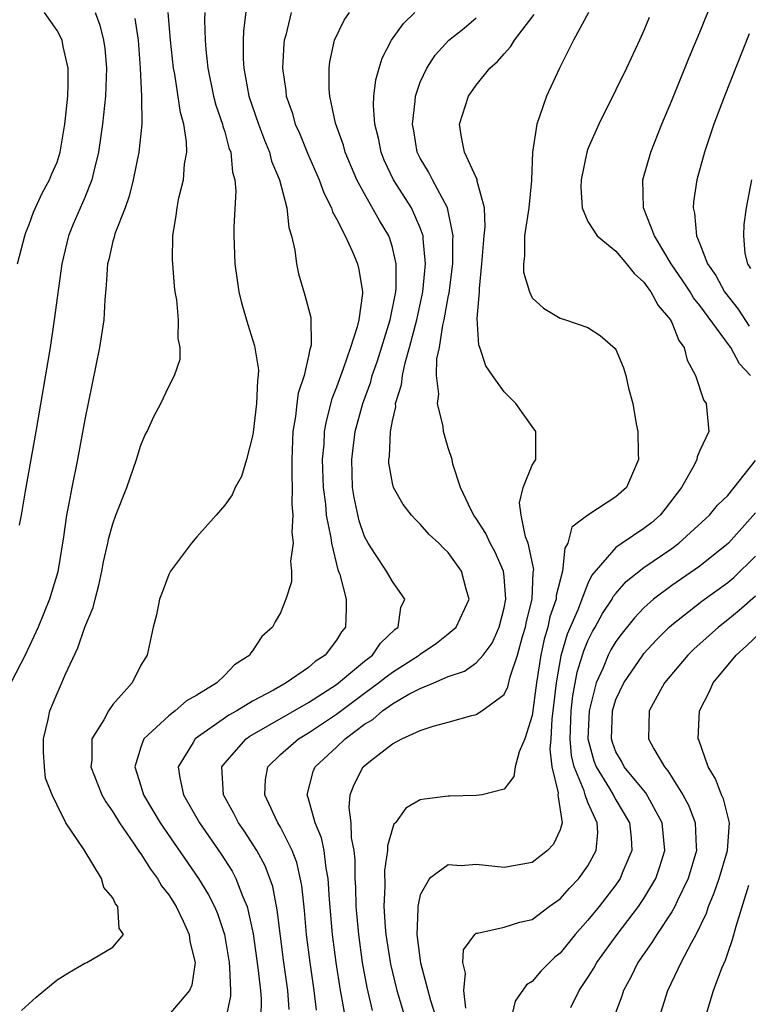
# Model space of a CAD drawing. Units: inches. Extents: x 2631000 to 2634000, y 1518000 to 1518965.
# Drawn here: x 2631938 to 2631990, y 1518554 to 1518624 of the extents above; entities that cross this region are included whole.
import ezdxf

# ---------------------------------------------------------------- set-up
doc = ezdxf.new("R2010")
doc.units = ezdxf.units.IN
doc.header["$MEASUREMENT"] = 0
doc.layers.add('LD26311518_2ft', color=254, linetype='Continuous')

msp = doc.modelspace()

# ---------------------------------------------------------------- linework, layer by layer
at = {"layer": 'LD26311518_2ft'}
for points, elevation in [([(2631990.623, 1518599), (2631989.841, 1518599.841), (2631989.223, 1518601), (2631989.121, 1518601.121), (2631987, 1518604.029), (2631986.56, 1518604.56), (2631986.304, 1518605), (2631985.786, 1518605.786), (2631984.957, 1518607), (2631983.755, 1518609), (2631982.97, 1518611), (2631982.914, 1518613), (2631983.496, 1518615), (2631984.279, 1518617), (2631985, 1518618.679), (2631986.23, 1518621.77), (2631987, 1518623.583), (2631987.575, 1518625), (2631988.435, 1518627), (2631989, 1518628.118), (2631989.392, 1518629), (2631989.786, 1518629.786), (2631990.425, 1518631), (2631991, 1518631.956)], 8680), ([(2631954.562, 1518625.438), (2631954.345, 1518623.655), (2631954.322, 1518623), (2631954.327, 1518621.673), (2631954.369, 1518621), (2631954.724, 1518619), (2631955.409, 1518617), (2631955.841, 1518615.842), (2631956.204, 1518615), (2631956.358, 1518614.358), (2631956.923, 1518613), (2631957.438, 1518611), (2631957.593, 1518609.592), (2631957.791, 1518609), (2631958.029, 1518607.972), (2631958.129, 1518607), (2631958.278, 1518606.278), (2631958.746, 1518604.746), (2631959.168, 1518603.168), (2631959.188, 1518601.188), (2631959.146, 1518601), (2631959.102, 1518600.898), (2631959, 1518600.391), (2631958.678, 1518599), (2631958.259, 1518597.741), (2631958.161, 1518597), (2631958.061, 1518596.061), (2631957.874, 1518595), (2631957.807, 1518593), (2631957.8, 1518591.8), (2631957.837, 1518591), (2631957.801, 1518589.801), (2631957.885, 1518589), (2631957.797, 1518587.797), (2631957.906, 1518587), (2631957.715, 1518585.714), (2631957.784, 1518585), (2631957.772, 1518584.228), (2631957.384, 1518583), (2631957, 1518582.012), (2631956.62, 1518581.38), (2631956.427, 1518581), (2631955.666, 1518580.334), (2631955, 1518579.305), (2631954.857, 1518579.143), (2631954.792, 1518579), (2631953.698, 1518578.302), (2631953, 1518577.558), (2631952.427, 1518577), (2631951, 1518576.138), (2631950.269, 1518575.731), (2631949.459, 1518575), (2631949, 1518574.656), (2631947.218, 1518573), (2631947, 1518572.404), (2631946.565, 1518571), (2631947, 1518569.631), (2631947.184, 1518569), (2631948.388, 1518567), (2631951.138, 1518563), (2631951.846, 1518561.846), (2631952.273, 1518561), (2631952.488, 1518560.488), (2631952.985, 1518559), (2631953.313, 1518557), (2631953.354, 1518556.646), (2631953.417, 1518555), (2631953.411, 1518554.589), (2631953.086, 1518553)], 8696), ([(2631938.176, 1518607), (2631938.688, 1518609), (2631938.765, 1518609.235), (2631939, 1518609.805), (2631939.312, 1518610.688), (2631939.935, 1518612.065), (2631940.462, 1518613), (2631940.611, 1518613.389), (2631941, 1518614.284), (2631941.234, 1518615), (2631941.56, 1518617), (2631941.637, 1518617.637), (2631941.769, 1518619), (2631941.804, 1518619.804), (2631941.81, 1518621), (2631941.446, 1518622.554), (2631941.371, 1518623), (2631941, 1518623.697), (2631940.105, 1518625)], 8706), ([(2631943.723, 1518625), (2631944.077, 1518624.077), (2631944.336, 1518623), (2631944.416, 1518622.416), (2631944.535, 1518621), (2631944.46, 1518619), (2631944.246, 1518617), (2631943.969, 1518615), (2631943.628, 1518613.628), (2631943.504, 1518613), (2631943, 1518611.741), (2631942.165, 1518609.835), (2631941.83, 1518609), (2631941.354, 1518607), (2631940.807, 1518603), (2631940.507, 1518601), (2631939.492, 1518595), (2631938.722, 1518590.722), (2631938.439, 1518589), (2631938.289, 1518588.289)], 8704), ([(2631938.455, 1518553.545), (2631939.497, 1518554.503), (2631941, 1518555.748), (2631941.77, 1518556.229), (2631943, 1518556.954), (2631943.128, 1518557), (2631945, 1518558.093), (2631945.748, 1518559), (2631945.438, 1518559.438), (2631945.358, 1518561), (2631945.184, 1518561.184), (2631945, 1518561.631), (2631944.358, 1518562.358), (2631944.177, 1518563), (2631942.944, 1518565.056), (2631941.63, 1518567), (2631941, 1518568.248), (2631940.651, 1518569), (2631940.181, 1518570.181), (2631940.099, 1518571), (2631940.045, 1518572.045), (2631940.044, 1518573), (2631940.377, 1518574.377), (2631940.49, 1518575), (2631941, 1518576.249), (2631941.354, 1518577), (2631941.585, 1518577.585), (2631942.49, 1518579.51), (2631943, 1518580.988), (2631943.588, 1518582.412), (2631943.723, 1518583), (2631943.992, 1518584.008), (2631944.215, 1518585), (2631944.33, 1518585.67), (2631944.64, 1518587), (2631944.697, 1518587.303), (2631945, 1518588.401), (2631945.217, 1518589), (2631945.992, 1518591), (2631946.69, 1518593), (2631947, 1518594.022), (2631947.296, 1518594.704), (2631947.451, 1518595), (2631947.928, 1518596.072), (2631948.425, 1518597), (2631949, 1518598.221), (2631949.419, 1518599), (2631949.815, 1518600.185), (2631949.816, 1518601), (2631949.66, 1518601.66), (2631949.696, 1518603), (2631949.578, 1518604.422), (2631949.464, 1518605), (2631949.408, 1518605.408), (2631949.288, 1518607), (2631949.277, 1518607.278), (2631949.3, 1518609), (2631949.539, 1518610.461), (2631949.59, 1518611), (2631949.728, 1518611.728), (2631950.043, 1518613), (2631950.127, 1518614.127), (2631950.283, 1518615), (2631950.276, 1518615.724), (2631950.078, 1518617), (2631949.832, 1518617.832), (2631949.43, 1518620.57), (2631949.345, 1518621), (2631949.133, 1518623), (2631948.946, 1518625)], 8700), ([(2631951.577, 1518625), (2631951.557, 1518624.443), (2631951.612, 1518623), (2631951.652, 1518622.348), (2631951.79, 1518621), (2631952.202, 1518619), (2631952.365, 1518618.365), (2631952.84, 1518617), (2631952.86, 1518616.86), (2631953, 1518616.439), (2631953.306, 1518615.306), (2631953.433, 1518615), (2631953.564, 1518613.564), (2631953.736, 1518613), (2631953.81, 1518612.19), (2631953.652, 1518609.652), (2631953.656, 1518609), (2631953.697, 1518607.697), (2631953.722, 1518607), (2631954.009, 1518605), (2631954.203, 1518604.203), (2631954.646, 1518602.646), (2631955.138, 1518601.138), (2631955.413, 1518599.413), (2631955.403, 1518599), (2631955.34, 1518598.66), (2631955.277, 1518597), (2631955.041, 1518594.959), (2631955, 1518594.672), (2631954.568, 1518593), (2631954.215, 1518591.785), (2631953.761, 1518591), (2631953.529, 1518590.471), (2631953, 1518589.717), (2631952.391, 1518589), (2631951, 1518587.463), (2631950.618, 1518587), (2631949.124, 1518585), (2631949, 1518584.758), (2631948.526, 1518583.474), (2631948.332, 1518583), (2631948.121, 1518581.879), (2631947.879, 1518581), (2631947.442, 1518579), (2631947, 1518578.266), (2631946.385, 1518577), (2631945, 1518575.454), (2631944.694, 1518575), (2631944.352, 1518574.352), (2631943.503, 1518573), (2631943.498, 1518571.498), (2631943.426, 1518571), (2631944.215, 1518569), (2631944.483, 1518568.483), (2631945, 1518567.767), (2631945.467, 1518567), (2631946.525, 1518565.474), (2631946.894, 1518564.894), (2631947, 1518564.772), (2631947.68, 1518563.68), (2631948.203, 1518563), (2631948.48, 1518562.48), (2631949, 1518561.841), (2631949.532, 1518561), (2631950.038, 1518559.961), (2631950.47, 1518559), (2631950.505, 1518558.505), (2631950.881, 1518557), (2631950.639, 1518555.361), (2631950.479, 1518555), (2631949, 1518553.246)], 8698), ([(2631957.748, 1518625), (2631957.365, 1518623.365), (2631957.256, 1518623), (2631957.233, 1518622.768), (2631957.145, 1518621), (2631957.378, 1518619.378), (2631957.408, 1518619), (2631957.829, 1518617.829), (2631958.056, 1518617), (2631958.347, 1518616.347), (2631958.926, 1518614.926), (2631959.767, 1518613), (2631960.086, 1518612.086), (2631960.644, 1518611), (2631960.718, 1518610.717), (2631961, 1518610.215), (2631961.613, 1518609), (2631962.152, 1518607.848), (2631962.501, 1518607), (2631962.603, 1518606.603), (2631962.863, 1518605), (2631962.868, 1518604.868), (2631962.59, 1518603), (2631962.484, 1518602.484), (2631962.006, 1518601), (2631961.481, 1518599.481), (2631961, 1518598.164), (2631960.668, 1518597.332), (2631960.251, 1518595.749), (2631960.131, 1518595), (2631960.096, 1518594.096), (2631959.985, 1518593), (2631960.047, 1518591), (2631960.209, 1518589.791), (2631960.272, 1518589), (2631960.605, 1518587.395), (2631960.643, 1518587), (2631961.098, 1518585.098), (2631961.23, 1518584.77), (2631961.686, 1518583), (2631961.694, 1518582.306), (2631961.644, 1518581), (2631961.351, 1518580.649), (2631961, 1518580.059), (2631960.202, 1518579), (2631959.474, 1518578.526), (2631959, 1518578.109), (2631957.401, 1518577), (2631956.491, 1518576.491), (2631955, 1518575.695), (2631953.868, 1518575), (2631953.309, 1518574.69), (2631950.879, 1518573), (2631950.736, 1518572.736), (2631949.681, 1518571), (2631949.794, 1518570.206), (2631950.049, 1518569), (2631951.193, 1518567), (2631952.739, 1518564.739), (2631953.525, 1518563.525), (2631953.806, 1518563), (2631954.304, 1518561.696), (2631954.618, 1518561), (2631955.038, 1518559.038), (2631955.379, 1518556.621), (2631955.562, 1518555), (2631955.613, 1518554.387), (2631955.595, 1518553)], 8694), ([(2631957.622, 1518553.622), (2631957.512, 1518555), (2631957.232, 1518557), (2631956.764, 1518560.764), (2631956.436, 1518562.436), (2631955.9, 1518563.9), (2631955.299, 1518565), (2631954.406, 1518566.407), (2631954, 1518567), (2631953.666, 1518567.666), (2631952.919, 1518569), (2631952.808, 1518571), (2631953, 1518571.257), (2631954.535, 1518573), (2631954.81, 1518573.19), (2631959, 1518575.596), (2631961, 1518576.885), (2631961.154, 1518577), (2631963, 1518578.555), (2631963.58, 1518579), (2631964.162, 1518579.838), (2631965.181, 1518580.819), (2631965.41, 1518581), (2631965.597, 1518582.403), (2631965.882, 1518583), (2631965, 1518584.263), (2631964.584, 1518585), (2631963.804, 1518586.196), (2631963.257, 1518587), (2631963, 1518587.487), (2631962.613, 1518588.613), (2631962.267, 1518590.267), (2631962.158, 1518591), (2631962.098, 1518593), (2631962.188, 1518593.812), (2631962.346, 1518595), (2631962.877, 1518597), (2631963.449, 1518598.551), (2631963.562, 1518599), (2631963.939, 1518600.061), (2631964.845, 1518603), (2631965.242, 1518605), (2631965.267, 1518605.267), (2631965.272, 1518607), (2631965, 1518608.177), (2631964.814, 1518608.814), (2631964.74, 1518609), (2631964.09, 1518610.09), (2631963, 1518612.001), (2631962.461, 1518613), (2631961.62, 1518615), (2631961.496, 1518615.496), (2631960.936, 1518617.064), (2631960.521, 1518619), (2631960.475, 1518619.525), (2631960.481, 1518621), (2631960.532, 1518621.467), (2631960.862, 1518623), (2631961.55, 1518624.45), (2631961.924, 1518625)], 8692), ([(2631959.575, 1518553.575), (2631959.396, 1518555), (2631959.11, 1518557), (2631958.858, 1518559), (2631958.705, 1518560.705), (2631958.514, 1518562.515), (2631958.159, 1518564.16), (2631957.834, 1518565), (2631957, 1518566.669), (2631956.806, 1518567), (2631956.614, 1518567.387), (2631955.872, 1518569), (2631955.921, 1518570.079), (2631956.082, 1518571), (2631957, 1518571.878), (2631958.281, 1518573), (2631959, 1518573.42), (2631961, 1518574.764), (2631963, 1518576.272), (2631964.007, 1518577), (2631964.553, 1518577.447), (2631965, 1518577.773), (2631966.925, 1518579), (2631967, 1518579.068), (2631968.147, 1518579.853), (2631969, 1518580.508), (2631969.578, 1518581), (2631970.485, 1518583), (2631970.283, 1518583.717), (2631969.951, 1518585), (2631969, 1518586.335), (2631968.657, 1518586.657), (2631968.321, 1518587), (2631967.635, 1518587.635), (2631967, 1518588.366), (2631966.67, 1518588.67), (2631966.374, 1518589), (2631965.771, 1518589.771), (2631965.074, 1518591), (2631965, 1518591.294), (2631964.759, 1518592.758), (2631964.748, 1518593), (2631964.785, 1518593.215), (2631964.855, 1518595), (2631964.889, 1518595.111), (2631965, 1518595.771), (2631965.241, 1518596.759), (2631965.236, 1518597), (2631965.661, 1518598.339), (2631965.719, 1518599), (2631965.91, 1518599.91), (2631966.233, 1518601), (2631966.753, 1518603), (2631967.178, 1518605), (2631967.367, 1518607), (2631967.2, 1518608.8), (2631967.202, 1518609), (2631967, 1518609.575), (2631966.367, 1518611), (2631965.081, 1518613), (2631964.424, 1518614.424), (2631964.191, 1518615), (2631964.002, 1518616.002), (2631963.749, 1518617), (2631963.658, 1518618.342), (2631963.684, 1518619), (2631963.825, 1518620.175), (2631964.053, 1518621), (2631964.277, 1518621.724), (2631964.948, 1518623), (2631965.794, 1518624.206), (2631966.618, 1518625)], 8690), ([(2631961.648, 1518553), (2631961.361, 1518554.639), (2631961.283, 1518555), (2631960.98, 1518557), (2631960.725, 1518559), (2631960.5, 1518561.5), (2631960.41, 1518563), (2631960.257, 1518563.744), (2631960.114, 1518565), (2631959.927, 1518565.927), (2631959.487, 1518567), (2631959, 1518568.699), (2631958.898, 1518569), (2631959.344, 1518570.656), (2631959.479, 1518571), (2631961, 1518572.403), (2631961.623, 1518573), (2631963, 1518574.046), (2631963.605, 1518574.395), (2631964.288, 1518575), (2631965, 1518575.499), (2631966.187, 1518576.187), (2631967, 1518576.601), (2631967.957, 1518577), (2631969, 1518577.459), (2631970.152, 1518577.848), (2631971, 1518578.436), (2631971.499, 1518579), (2631972.144, 1518579.856), (2631972.641, 1518581), (2631973, 1518582.37), (2631973.121, 1518583), (2631973, 1518584.585), (2631972.955, 1518585), (2631972.361, 1518586.36), (2631972.007, 1518587), (2631971.697, 1518587.697), (2631971, 1518588.763), (2631970.826, 1518589), (2631970.636, 1518589.364), (2631969.888, 1518591), (2631969.331, 1518592.669), (2631969.278, 1518593), (2631969, 1518593.822), (2631968.653, 1518595), (2631968.641, 1518595.359), (2631968.229, 1518597), (2631968.325, 1518597.675), (2631968.158, 1518599), (2631968.193, 1518600.193), (2631968.363, 1518601), (2631968.613, 1518602.613), (2631968.712, 1518603), (2631969, 1518604.625), (2631969.067, 1518604.933), (2631969.319, 1518607), (2631969.33, 1518608.67), (2631969.353, 1518609), (2631968.956, 1518611), (2631967.87, 1518613), (2631967.582, 1518613.582), (2631967, 1518614.567), (2631966.785, 1518615), (2631966.529, 1518616.529), (2631966.433, 1518617), (2631966.635, 1518618.635), (2631966.65, 1518619), (2631967, 1518619.992), (2631967.459, 1518621), (2631968.075, 1518621.925), (2631969.053, 1518623), (2631970.13, 1518623.87), (2631971, 1518624.605)], 8688), ([(2631963.568, 1518553.568), (2631963.194, 1518555.194), (2631962.87, 1518557), (2631962.594, 1518559), (2631962.419, 1518561), (2631962.381, 1518562.381), (2631962.344, 1518563), (2631962.339, 1518564.339), (2631962.265, 1518565), (2631962.084, 1518565.916), (2631962.061, 1518567), (2631961.91, 1518568.09), (2631961.986, 1518569), (2631962.271, 1518569.729), (2631962.917, 1518571), (2631963.424, 1518571.424), (2631965, 1518572.649), (2631965.68, 1518573), (2631967, 1518573.593), (2631967.913, 1518573.913), (2631969, 1518574.189), (2631970.681, 1518574.681), (2631971, 1518574.75), (2631971.401, 1518575), (2631973, 1518576.179), (2631973.275, 1518576.725), (2631973.429, 1518577.429), (2631973.96, 1518579), (2631974.314, 1518580.314), (2631974.518, 1518581), (2631974.592, 1518581.408), (2631974.999, 1518583), (2631975.087, 1518584.913), (2631975.12, 1518585.12), (2631974.725, 1518587), (2631974.538, 1518587.462), (2631974.22, 1518589), (2631974.098, 1518589.902), (2631974.363, 1518591), (2631975, 1518592.585), (2631975.267, 1518593), (2631975.257, 1518594.743), (2631975.273, 1518595), (2631975, 1518595.361), (2631973.838, 1518597), (2631973, 1518597.843), (2631972.155, 1518599), (2631971.69, 1518599.69), (2631971.262, 1518601), (2631971.187, 1518601.187), (2631971.077, 1518603.077), (2631971.234, 1518605), (2631971.23, 1518605.23), (2631971.409, 1518607), (2631971.574, 1518609), (2631971.647, 1518609.647), (2631971.598, 1518611), (2631971.073, 1518612.926), (2631971.062, 1518613.062), (2631971, 1518613.167), (2631970.164, 1518615), (2631969.939, 1518616.061), (2631969.812, 1518617), (2631970.441, 1518619), (2631971, 1518619.794), (2631971.973, 1518621), (2631972.521, 1518621.479), (2631973, 1518622.034), (2631973.466, 1518622.533), (2631973.742, 1518623), (2631975.151, 1518624.849)], 8686), ([(2631979.034, 1518625), (2631977.967, 1518623), (2631976.954, 1518621), (2631976.026, 1518619), (2631975.542, 1518617.542), (2631975.329, 1518617), (2631975.039, 1518615), (2631974.955, 1518613.045), (2631974.963, 1518612.963), (2631974.76, 1518611), (2631974.457, 1518609), (2631974.458, 1518607.542), (2631974.382, 1518607), (2631974.396, 1518606.396), (2631974.804, 1518605), (2631975, 1518604.573), (2631975.828, 1518603.828), (2631977, 1518603.118), (2631977.391, 1518603), (2631979, 1518602.453), (2631979.877, 1518601.877), (2631980.949, 1518600.949), (2631981, 1518600.866), (2631981.548, 1518599.548), (2631981.713, 1518599), (2631981.907, 1518598.093), (2631982.203, 1518597), (2631982.442, 1518595.558), (2631982.559, 1518595), (2631982.582, 1518593.418), (2631982.606, 1518593), (2631981.762, 1518591), (2631981, 1518590.319), (2631978.978, 1518589.022), (2631977.85, 1518588.15), (2631977.569, 1518587), (2631977.346, 1518586.654), (2631977.165, 1518585), (2631976.729, 1518583.271), (2631976.717, 1518583), (2631976.278, 1518581.722), (2631976.126, 1518581), (2631975.867, 1518580.133), (2631975.627, 1518579), (2631975.306, 1518577), (2631975, 1518574.665), (2631974.491, 1518573), (2631974.071, 1518572.071), (2631973.789, 1518571), (2631973.693, 1518570.307), (2631973, 1518569.394), (2631971.423, 1518569), (2631971, 1518568.934), (2631969.113, 1518568.888), (2631969, 1518568.896), (2631967.306, 1518568.694), (2631967, 1518568.627), (2631965.96, 1518568.04), (2631965.229, 1518567), (2631965.111, 1518566.889), (2631965, 1518566.579), (2631964.646, 1518565.354), (2631964.653, 1518565), (2631964.432, 1518563.568), (2631964.452, 1518562.452), (2631964.394, 1518561), (2631964.49, 1518559.51), (2631964.537, 1518559), (2631964.868, 1518556.868), (2631965.319, 1518555), (2631965.913, 1518553)], 8684), ([(2631983.367, 1518624.633), (2631983, 1518623.707), (2631982.687, 1518623), (2631981.759, 1518621), (2631981, 1518619.443), (2631979.772, 1518617), (2631979, 1518615.24), (2631978.914, 1518615), (2631978.51, 1518613), (2631978.478, 1518612.478), (2631978.573, 1518611), (2631979, 1518610.038), (2631979.646, 1518609), (2631981, 1518607.902), (2631981.766, 1518607), (2631982.296, 1518606.296), (2631983, 1518605.697), (2631983.274, 1518605.274), (2631983.498, 1518605), (2631984.016, 1518604.016), (2631984.895, 1518603), (2631984.923, 1518602.923), (2631985, 1518602.794), (2631985.508, 1518601.508), (2631985.891, 1518601), (2631986.106, 1518600.106), (2631986.701, 1518599), (2631987.267, 1518597.267), (2631987.467, 1518597), (2631987.642, 1518595), (2631987, 1518593.642), (2631986.817, 1518593.183), (2631986.791, 1518593), (2631986.597, 1518592.597), (2631985.7, 1518591), (2631984.532, 1518589.468), (2631984.157, 1518589), (2631983.539, 1518588.461), (2631983, 1518588.053), (2631981.436, 1518587), (2631981, 1518586.685), (2631979.284, 1518584.716), (2631979, 1518584.131), (2631978.551, 1518583), (2631978.286, 1518582.286), (2631977.513, 1518580.487), (2631977.059, 1518578.941), (2631976.718, 1518577), (2631976.41, 1518574.41), (2631976.335, 1518573), (2631976.27, 1518572.27), (2631976.413, 1518571), (2631976.864, 1518569.136), (2631976.853, 1518569), (2631977.146, 1518567), (2631977, 1518566.483), (2631976.536, 1518565.464), (2631976.105, 1518565), (2631975, 1518564.151), (2631973, 1518563.791), (2631971, 1518564.007), (2631969.921, 1518563.921), (2631969, 1518563.973), (2631967.667, 1518563), (2631967, 1518561.843), (2631966.813, 1518561), (2631966.827, 1518560.827), (2631966.759, 1518559), (2631967, 1518557.129), (2631967.023, 1518556.977), (2631967.733, 1518554.267), (2631968.125, 1518553)], 8682), ([(2631946.571, 1518624.57), (2631946.798, 1518623), (2631946.962, 1518621), (2631947.058, 1518619), (2631947.061, 1518617), (2631946.855, 1518615), (2631946.457, 1518613), (2631946.168, 1518611.832), (2631945.869, 1518611), (2631945.146, 1518609.146), (2631945.092, 1518608.908), (2631945, 1518608.61), (2631944.701, 1518607.299), (2631944.618, 1518607), (2631944.524, 1518605.476), (2631944.415, 1518604.415), (2631944.345, 1518603), (2631944.052, 1518601), (2631943, 1518595.864), (2631942.474, 1518593), (2631942.063, 1518591), (2631941.854, 1518589.854), (2631941.675, 1518589), (2631941.461, 1518587.461), (2631941.052, 1518584.949), (2631940.465, 1518583), (2631939.651, 1518581), (2631938.725, 1518579), (2631938.405, 1518578.405), (2631937.689, 1518577)], 8702), ([(2631990.537, 1518623.463), (2631988.765, 1518619), (2631988.017, 1518617), (2631987.344, 1518615), (2631986.793, 1518613), (2631986.554, 1518611.446), (2631986.519, 1518611), (2631986.626, 1518610.626), (2631986.756, 1518609), (2631987, 1518608.436), (2631987.565, 1518607), (2631988.16, 1518606.16), (2631988.779, 1518605), (2631989.743, 1518603.743), (2631990.544, 1518602.544)], 8678), ([(2631990.655, 1518606.655), (2631990.428, 1518607), (2631990.251, 1518607.749), (2631990.148, 1518609), (2631990.184, 1518609.816), (2631990.349, 1518611), (2631990.729, 1518613)], 8676), ([(2631970.266, 1518553.734), (2631970.123, 1518555), (2631970.239, 1518556.239), (2631970.05, 1518557), (2631970.1, 1518557.9), (2631970.902, 1518559), (2631971, 1518559.085), (2631971.085, 1518559.085), (2631973, 1518559.511), (2631974.114, 1518559.886), (2631975, 1518560.074), (2631976.227, 1518561), (2631977, 1518561.546), (2631977.687, 1518562.313), (2631978.337, 1518563), (2631979, 1518563.918), (2631979.592, 1518565), (2631979.7, 1518566.3), (2631979.661, 1518567), (2631979, 1518568.449), (2631978.794, 1518569), (2631978.729, 1518569.271), (2631978.006, 1518571), (2631977.815, 1518571.815), (2631977.727, 1518573), (2631977.807, 1518575), (2631977.914, 1518576.086), (2631978.223, 1518577.777), (2631978.693, 1518579.307), (2631979, 1518580.027), (2631979.324, 1518580.676), (2631979.517, 1518581), (2631980.035, 1518581.965), (2631980.723, 1518583), (2631980.814, 1518583.186), (2631981, 1518583.41), (2631981.74, 1518584.26), (2631983, 1518585.266), (2631985, 1518586.634), (2631985.506, 1518587), (2631987.691, 1518589), (2631988.276, 1518589.724), (2631989, 1518590.418), (2631991, 1518592.915)], 8680), ([(2631991, 1518589.171), (2631989.06, 1518587), (2631987, 1518585.371), (2631985, 1518583.98), (2631983.693, 1518583), (2631983, 1518582.386), (2631982.33, 1518581.67), (2631981.443, 1518580.557), (2631981, 1518579.972), (2631980.636, 1518579.364), (2631980.455, 1518579), (2631980.09, 1518578.09), (2631979.593, 1518577), (2631979.082, 1518575), (2631978.99, 1518572.99), (2631979.417, 1518571.417), (2631979.574, 1518571), (2631980.546, 1518569.454), (2631980.812, 1518569), (2631981, 1518568.64), (2631981.98, 1518567), (2631982.084, 1518565.916), (2631982.137, 1518565), (2631981.499, 1518563.499), (2631981.308, 1518563), (2631981, 1518562.554), (2631979.789, 1518561), (2631979, 1518560.019), (2631978.091, 1518559), (2631977, 1518557.659), (2631976.635, 1518557.365), (2631976.241, 1518557), (2631975.625, 1518556.375), (2631975, 1518555.633), (2631974.605, 1518555.395), (2631973.777, 1518554.223), (2631973.497, 1518553)], 8678), ([(2631977.777, 1518553.776), (2631978.373, 1518555), (2631979, 1518555.925), (2631979.415, 1518556.585), (2631979.637, 1518557), (2631981.09, 1518559), (2631982.616, 1518561), (2631983, 1518561.569), (2631983.844, 1518563), (2631984.146, 1518563.854), (2631984.491, 1518565), (2631984.307, 1518567), (2631983.142, 1518569.142), (2631983, 1518569.296), (2631981.596, 1518571), (2631981.391, 1518571.391), (2631981, 1518572.063), (2631980.744, 1518572.743), (2631980.674, 1518573), (2631980.75, 1518575), (2631981, 1518575.826), (2631981.558, 1518577), (2631982.917, 1518579), (2631983, 1518579.106), (2631983.914, 1518580.086), (2631984.814, 1518581), (2631985, 1518581.167), (2631987.152, 1518582.848), (2631989, 1518584.197), (2631989.44, 1518584.56), (2631991, 1518586.068)], 8676), ([(2631991, 1518583.215), (2631989.824, 1518582.177), (2631989, 1518581.512), (2631988.329, 1518581), (2631986.572, 1518579.428), (2631986.137, 1518579), (2631984.477, 1518577), (2631983.8, 1518575.8), (2631983.374, 1518575), (2631983.341, 1518573), (2631983.711, 1518572.289), (2631984.466, 1518571), (2631984.721, 1518570.722), (2631985.796, 1518569), (2631986.21, 1518568.21), (2631986.663, 1518567), (2631986.733, 1518565.267), (2631986.756, 1518565), (2631986.169, 1518563), (2631985.381, 1518561.381), (2631985.211, 1518561), (2631985, 1518560.627), (2631983.924, 1518559), (2631983.581, 1518558.419), (2631982.576, 1518557), (2631982.067, 1518555.933), (2631981.537, 1518555), (2631981.411, 1518554.589), (2631980.828, 1518553)], 8674), ([(2631984.1, 1518553), (2631984.71, 1518555), (2631985.458, 1518556.542), (2631985.658, 1518557), (2631986.398, 1518558.398), (2631986.75, 1518559), (2631987.479, 1518560.521), (2631987.618, 1518561), (2631988.032, 1518561.968), (2631988.381, 1518563), (2631988.993, 1518565), (2631989.122, 1518567), (2631988.698, 1518568.699), (2631988.561, 1518569), (2631988.131, 1518570.131), (2631987.591, 1518571), (2631986.924, 1518572.925), (2631986.884, 1518573), (2631986.988, 1518575), (2631987.67, 1518576.33), (2631987.956, 1518577), (2631989.595, 1518579), (2631990.343, 1518579.657), (2631991.361, 1518580.639)], 8672), ([(2631987.397, 1518553), (2631987.993, 1518555), (2631988.588, 1518556.588), (2631988.84, 1518557.16), (2631989, 1518557.662), (2631989.351, 1518558.649), (2631989.595, 1518559.596), (2631990.518, 1518562.517)], 8670)]:
    msp.add_lwpolyline(points, dxfattribs=dict(at, elevation=elevation))

doc.saveas('drawing.dxf')
